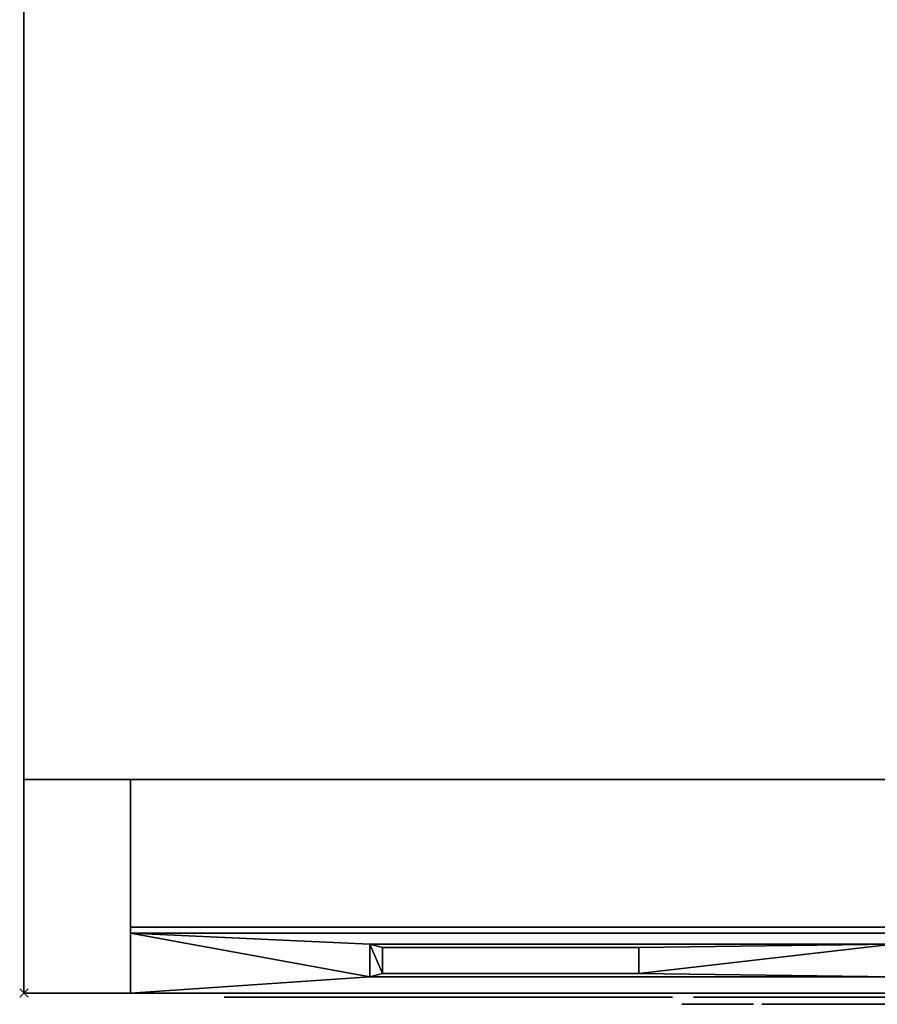
# Model space of a CAD drawing. Units: millimetres. Extents: x -1 to 1796, y -935 to 1.
# Drawn here: x -1 to 200, y -698 to -467 of the extents above; entities that cross this region are included whole.
import ezdxf

# ---------------------------------------------------------------- set-up
doc = ezdxf.new("R2010")
doc.units = ezdxf.units.MM
doc.header["$PDMODE"] = 3
doc.linetypes.add('NASCOSTA', pattern=[9.525, 6.35, -3.175])
for name, color, linetype in [('IQ_200_3D', 1, 'Continuous'), ('IQ_204_2D', 7, 'Continuous'), ('IQ_BLACK_3D', 250, 'Continuous'), ('IQ_BLUE_3D', 5, 'Continuous'), ('IQ_DARKGRAY_3D', 252, 'Continuous'), ('IQ_GRAY_3D', 9, 'Continuous'), ('IQ_INS_3D', 3, 'Continuous')]:
    doc.layers.add(name, color=color, linetype=linetype)

# ---------------------------------------------------------------- blocks, each defined once
blk = doc.blocks.new('hpp_elx_bi_tn_l')
at = {"layer": 'IQ_200_3D'}
mesh = blk.add_polyface(dxfattribs=at)
corners = [(0, -50, 568.83), (0, -34.6, 626.33), (0, -34.6, 675), (0, 0, 675), (0, 0, 47), (0, -50, 47)]
mesh.append_faces([[corners[k] for k in face] for face in [(1, 3, 0)]], dxfattribs={"vtx0": -1, "vtx1": -1})
mesh.append_faces([[corners[k] for k in face] for face in [(4, 5, 0, 3), (1, 2, 3)]], dxfattribs={"vtx2": -1})
mesh = blk.add_polyface(dxfattribs=at)
corners = [(369, -50, 47), (0, -50, 47), (0, 0, 47), (369, 0, 47)]
mesh.append_faces([[corners[k] for k in face] for face in [(0, 1, 2, 3)]])
mesh = blk.add_polyface(dxfattribs=at)
corners = [(369, 0, 675), (0, 0, 675), (0, -34.6, 675), (369, -34.6, 675)]
mesh.append_faces([[corners[k] for k in face] for face in [(0, 1, 2, 3)]])
mesh = blk.add_polyface(dxfattribs=at)
corners = [(369, -34.6, 675), (0, -34.6, 675), (0, -34.6, 626.33), (369, -34.6, 626.33)]
mesh.append_faces([[corners[k] for k in face] for face in [(0, 1, 2, 3)]])
mesh = blk.add_polyface(dxfattribs=at)
corners = [(369, -50, 47), (0, -50, 47), (0, -50, 568.83), (369, -50, 568.83)]
mesh.append_faces([[corners[k] for k in face] for face in [(0, 1, 2, 3)]])
at = {"layer": 'IQ_BLACK_3D'}
mesh = blk.add_polyface(dxfattribs=at)
corners = [(119.07, -45.45, 585.8), (119.07, -39.37, 608.52), (59.07, -39.37, 608.52), (59.07, -45.45, 585.8)]
mesh.append_faces([[corners[k] for k in face] for face in [(0, 1, 2, 3)]])
mesh = blk.add_polyface(dxfattribs=at)
corners = [(21.95, -51, 557.65), (21.95, -51, 549.65), (126.98, -51, 549.65), (126.98, -51, 557.65)]
mesh.append_faces([[corners[k] for k in face] for face in [(0, 1, 2, 3)]])
mesh = blk.add_polyface(dxfattribs=at)
corners = [(21.95, -51, 545.65), (21.95, -51, 537.64), (126.98, -51, 537.64), (126.98, -51, 545.65)]
mesh.append_faces([[corners[k] for k in face] for face in [(0, 1, 2, 3)]])
mesh = blk.add_polyface(dxfattribs=at)
corners = [(21.95, -51, 533.64), (21.95, -51, 525.64), (126.98, -51, 525.64), (126.98, -51, 533.64)]
mesh.append_faces([[corners[k] for k in face] for face in [(0, 1, 2, 3)]])
mesh = blk.add_polyface(dxfattribs=at)
corners = [(21.95, -51, 521.64), (21.95, -51, 513.64), (126.98, -51, 513.64), (126.98, -51, 521.64)]
mesh.append_faces([[corners[k] for k in face] for face in [(0, 1, 2, 3)]])
mesh = blk.add_polyface(dxfattribs=at)
corners = [(21.95, -51, 509.64), (21.95, -51, 501.63), (126.98, -51, 501.63), (126.98, -51, 509.64)]
mesh.append_faces([[corners[k] for k in face] for face in [(0, 1, 2, 3)]])
mesh = blk.add_polyface(dxfattribs=at)
corners = [(21.95, -51, 497.63), (21.95, -51, 489.63), (126.98, -51, 489.63), (126.98, -51, 497.63)]
mesh.append_faces([[corners[k] for k in face] for face in [(0, 1, 2, 3)]])
mesh = blk.add_polyface(dxfattribs=at)
corners = [(21.95, -51, 485.63), (21.95, -51, 477.63), (126.98, -51, 477.63), (126.98, -51, 485.63)]
mesh.append_faces([[corners[k] for k in face] for face in [(0, 1, 2, 3)]])
mesh = blk.add_polyface(dxfattribs=at)
corners = [(21.95, -51, 473.62), (21.95, -51, 465.62), (126.98, -51, 465.62), (126.98, -51, 473.62)]
mesh.append_faces([[corners[k] for k in face] for face in [(0, 1, 2, 3)]])
mesh = blk.add_polyface(dxfattribs=at)
corners = [(21.95, -51, 461.62), (21.95, -51, 453.62), (126.98, -51, 453.62), (126.98, -51, 461.62)]
mesh.append_faces([[corners[k] for k in face] for face in [(0, 1, 2, 3)]])
mesh = blk.add_polyface(dxfattribs=at)
corners = [(21.95, -51, 449.62), (21.95, -51, 441.62), (126.98, -51, 441.62), (126.98, -51, 449.62)]
mesh.append_faces([[corners[k] for k in face] for face in [(0, 1, 2, 3)]])
mesh = blk.add_polyface(dxfattribs=at)
corners = [(21.95, -51, 437.61), (21.95, -51, 429.61), (126.98, -51, 429.61), (126.98, -51, 437.61)]
mesh.append_faces([[corners[k] for k in face] for face in [(0, 1, 2, 3)]])
mesh = blk.add_polyface(dxfattribs=at)
corners = [(21.95, -51, 425.61), (21.95, -51, 417.61), (126.98, -51, 417.61), (126.98, -51, 425.61)]
mesh.append_faces([[corners[k] for k in face] for face in [(0, 1, 2, 3)]])
mesh = blk.add_polyface(dxfattribs=at)
corners = [(21.95, -51, 413.61), (21.95, -51, 405.6), (126.98, -51, 405.6), (126.98, -51, 413.61)]
mesh.append_faces([[corners[k] for k in face] for face in [(0, 1, 2, 3)]])
mesh = blk.add_polyface(dxfattribs=at)
corners = [(21.95, -51, 401.6), (21.95, -51, 393.6), (126.98, -51, 393.6), (126.98, -51, 401.6)]
mesh.append_faces([[corners[k] for k in face] for face in [(0, 1, 2, 3)]])
mesh = blk.add_polyface(dxfattribs=at)
corners = [(21.95, -51, 389.6), (21.95, -51, 381.6), (126.98, -51, 381.6), (126.98, -51, 389.6)]
mesh.append_faces([[corners[k] for k in face] for face in [(0, 1, 2, 3)]])
mesh = blk.add_polyface(dxfattribs=at)
corners = [(21.95, -51, 377.6), (21.95, -51, 369.59), (126.98, -51, 369.59), (126.98, -51, 377.6)]
mesh.append_faces([[corners[k] for k in face] for face in [(0, 1, 2, 3)]])
mesh = blk.add_polyface(dxfattribs=at)
corners = [(21.95, -51, 151.53), (21.95, -51, 143.53), (126.98, -51, 143.53), (126.98, -51, 151.53)]
mesh.append_faces([[corners[k] for k in face] for face in [(0, 1, 2, 3)]])
mesh = blk.add_polyface(dxfattribs=at)
corners = [(21.95, -51, 139.53), (21.95, -51, 131.52), (126.98, -51, 131.52), (126.98, -51, 139.53)]
mesh.append_faces([[corners[k] for k in face] for face in [(0, 1, 2, 3)]])
mesh = blk.add_polyface(dxfattribs=at)
corners = [(21.95, -51, 127.52), (21.95, -51, 119.52), (126.98, -51, 119.52), (126.98, -51, 127.52)]
mesh.append_faces([[corners[k] for k in face] for face in [(0, 1, 2, 3)]])
mesh = blk.add_polyface(dxfattribs=at)
corners = [(21.95, -51, 115.52), (21.95, -51, 107.52), (126.98, -51, 107.52), (126.98, -51, 115.52)]
mesh.append_faces([[corners[k] for k in face] for face in [(0, 1, 2, 3)]])
mesh = blk.add_polyface(dxfattribs=at)
corners = [(21.95, -51, 103.52), (21.95, -51, 95.51), (126.98, -51, 95.51), (126.98, -51, 103.52)]
mesh.append_faces([[corners[k] for k in face] for face in [(0, 1, 2, 3)]])
mesh = blk.add_polyface(dxfattribs=at)
corners = [(21.95, -51, 91.51), (21.95, -51, 83.51), (126.98, -51, 83.51), (126.98, -51, 91.51)]
mesh.append_faces([[corners[k] for k in face] for face in [(0, 1, 2, 3)]])
mesh = blk.add_polyface(dxfattribs=at)
corners = [(21.95, -51, 79.51), (21.95, -51, 71.51), (126.98, -51, 71.51), (126.98, -51, 79.51)]
mesh.append_faces([[corners[k] for k in face] for face in [(0, 1, 2, 3)]])
mesh = blk.add_polyface(dxfattribs=at)
corners = [(21.95, -51, 67.51), (21.95, -51, 59.5), (126.98, -51, 59.5), (126.98, -51, 67.51)]
mesh.append_faces([[corners[k] for k in face] for face in [(0, 1, 2, 3)]])
mesh = blk.add_polyface(dxfattribs=at)
corners = [(21.95, -51, 247.56), (21.95, -51, 239.56), (126.98, -51, 239.56), (126.98, -51, 247.56)]
mesh.append_faces([[corners[k] for k in face] for face in [(0, 1, 2, 3)]])
mesh = blk.add_polyface(dxfattribs=at)
corners = [(21.95, -51, 235.56), (21.95, -51, 227.55), (126.98, -51, 227.55), (126.98, -51, 235.56)]
mesh.append_faces([[corners[k] for k in face] for face in [(0, 1, 2, 3)]])
mesh = blk.add_polyface(dxfattribs=at)
corners = [(21.95, -51, 223.55), (21.95, -51, 215.55), (126.98, -51, 215.55), (126.98, -51, 223.55)]
mesh.append_faces([[corners[k] for k in face] for face in [(0, 1, 2, 3)]])
mesh = blk.add_polyface(dxfattribs=at)
corners = [(21.95, -51, 211.55), (21.95, -51, 203.55), (126.98, -51, 203.55), (126.98, -51, 211.55)]
mesh.append_faces([[corners[k] for k in face] for face in [(0, 1, 2, 3)]])
mesh = blk.add_polyface(dxfattribs=at)
corners = [(21.95, -51, 199.54), (21.95, -51, 191.54), (126.98, -51, 191.54), (126.98, -51, 199.54)]
mesh.append_faces([[corners[k] for k in face] for face in [(0, 1, 2, 3)]])
mesh = blk.add_polyface(dxfattribs=at)
corners = [(21.95, -51, 187.54), (21.95, -51, 179.54), (126.98, -51, 179.54), (126.98, -51, 187.54)]
mesh.append_faces([[corners[k] for k in face] for face in [(0, 1, 2, 3)]])
mesh = blk.add_polyface(dxfattribs=at)
corners = [(21.95, -51, 175.54), (21.95, -51, 167.54), (126.98, -51, 167.54), (126.98, -51, 175.54)]
mesh.append_faces([[corners[k] for k in face] for face in [(0, 1, 2, 3)]])
mesh = blk.add_polyface(dxfattribs=at)
corners = [(21.95, -51, 163.53), (21.95, -51, 155.53), (126.98, -51, 155.53), (126.98, -51, 163.53)]
mesh.append_faces([[corners[k] for k in face] for face in [(0, 1, 2, 3)]])
mesh = blk.add_polyface(dxfattribs=at)
corners = [(131.95, -51, 235.56), (131.95, -51, 227.55), (236.98, -51, 227.55), (236.98, -51, 235.56)]
mesh.append_faces([[corners[k] for k in face] for face in [(0, 1, 2, 3)]])
mesh = blk.add_polyface(dxfattribs=at)
corners = [(131.95, -51, 223.55), (131.95, -51, 215.55), (236.98, -51, 215.55), (236.98, -51, 223.55)]
mesh.append_faces([[corners[k] for k in face] for face in [(0, 1, 2, 3)]])
mesh = blk.add_polyface(dxfattribs=at)
corners = [(131.95, -51, 211.55), (131.95, -51, 203.55), (236.98, -51, 203.55), (236.98, -51, 211.55)]
mesh.append_faces([[corners[k] for k in face] for face in [(0, 1, 2, 3)]])
mesh = blk.add_polyface(dxfattribs=at)
corners = [(131.95, -51, 199.54), (131.95, -51, 191.54), (236.98, -51, 191.54), (236.98, -51, 199.54)]
mesh.append_faces([[corners[k] for k in face] for face in [(0, 1, 2, 3)]])
mesh = blk.add_polyface(dxfattribs=at)
corners = [(131.95, -51, 187.54), (131.95, -51, 179.54), (236.98, -51, 179.54), (236.98, -51, 187.54)]
mesh.append_faces([[corners[k] for k in face] for face in [(0, 1, 2, 3)]])
mesh = blk.add_polyface(dxfattribs=at)
corners = [(131.95, -51, 175.54), (131.95, -51, 167.54), (236.98, -51, 167.54), (236.98, -51, 175.54)]
mesh.append_faces([[corners[k] for k in face] for face in [(0, 1, 2, 3)]])
mesh = blk.add_polyface(dxfattribs=at)
corners = [(131.95, -51, 163.53), (131.95, -51, 155.53), (236.98, -51, 155.53), (236.98, -51, 163.53)]
mesh.append_faces([[corners[k] for k in face] for face in [(0, 1, 2, 3)]])
mesh = blk.add_polyface(dxfattribs=at)
corners = [(131.95, -51, 151.53), (131.95, -51, 143.53), (236.98, -51, 143.53), (236.98, -51, 151.53)]
mesh.append_faces([[corners[k] for k in face] for face in [(0, 1, 2, 3)]])
mesh = blk.add_polyface(dxfattribs=at)
corners = [(131.95, -51, 139.53), (131.95, -51, 131.52), (236.98, -51, 131.52), (236.98, -51, 139.53)]
mesh.append_faces([[corners[k] for k in face] for face in [(0, 1, 2, 3)]])
mesh = blk.add_polyface(dxfattribs=at)
corners = [(131.95, -51, 127.52), (131.95, -51, 119.52), (236.98, -51, 119.52), (236.98, -51, 127.52)]
mesh.append_faces([[corners[k] for k in face] for face in [(0, 1, 2, 3)]])
mesh = blk.add_polyface(dxfattribs=at)
corners = [(131.95, -51, 115.52), (131.95, -51, 107.52), (236.98, -51, 107.52), (236.98, -51, 115.52)]
mesh.append_faces([[corners[k] for k in face] for face in [(0, 1, 2, 3)]])
mesh = blk.add_polyface(dxfattribs=at)
corners = [(131.95, -51, 103.52), (131.95, -51, 95.51), (236.98, -51, 95.51), (236.98, -51, 103.52)]
mesh.append_faces([[corners[k] for k in face] for face in [(0, 1, 2, 3)]])
mesh = blk.add_polyface(dxfattribs=at)
corners = [(131.95, -51, 91.51), (131.95, -51, 83.51), (236.98, -51, 83.51), (236.98, -51, 91.51)]
mesh.append_faces([[corners[k] for k in face] for face in [(0, 1, 2, 3)]])
mesh = blk.add_polyface(dxfattribs=at)
corners = [(131.95, -51, 79.51), (131.95, -51, 71.51), (236.98, -51, 71.51), (236.98, -51, 79.51)]
mesh.append_faces([[corners[k] for k in face] for face in [(0, 1, 2, 3)]])
mesh = blk.add_polyface(dxfattribs=at)
corners = [(131.95, -51, 67.51), (131.95, -51, 59.5), (236.98, -51, 59.5), (236.98, -51, 67.51)]
mesh.append_faces([[corners[k] for k in face] for face in [(0, 1, 2, 3)]])
mesh = blk.add_polyface(dxfattribs=at)
corners = [(131.98, -51, 461.62), (131.98, -51, 453.62), (237.02, -51, 453.62), (237.02, -51, 461.62)]
mesh.append_faces([[corners[k] for k in face] for face in [(0, 1, 2, 3)]])
mesh = blk.add_polyface(dxfattribs=at)
corners = [(131.98, -51, 449.62), (131.98, -51, 441.62), (237.02, -51, 441.62), (237.02, -51, 449.62)]
mesh.append_faces([[corners[k] for k in face] for face in [(0, 1, 2, 3)]])
mesh = blk.add_polyface(dxfattribs=at)
corners = [(131.98, -51, 437.61), (131.98, -51, 429.61), (237.02, -51, 429.61), (237.02, -51, 437.61)]
mesh.append_faces([[corners[k] for k in face] for face in [(0, 1, 2, 3)]])
mesh = blk.add_polyface(dxfattribs=at)
corners = [(131.98, -51, 425.61), (131.98, -51, 417.61), (237.02, -51, 417.61), (237.02, -51, 425.61)]
mesh.append_faces([[corners[k] for k in face] for face in [(0, 1, 2, 3)]])
mesh = blk.add_polyface(dxfattribs=at)
corners = [(131.98, -51, 413.61), (131.98, -51, 405.6), (237.02, -51, 405.6), (237.02, -51, 413.61)]
mesh.append_faces([[corners[k] for k in face] for face in [(0, 1, 2, 3)]])
mesh = blk.add_polyface(dxfattribs=at)
corners = [(131.98, -51, 401.6), (131.98, -51, 393.6), (237.02, -51, 393.6), (237.02, -51, 401.6)]
mesh.append_faces([[corners[k] for k in face] for face in [(0, 1, 2, 3)]])
mesh = blk.add_polyface(dxfattribs=at)
corners = [(131.98, -51, 389.6), (131.98, -51, 381.6), (237.02, -51, 381.6), (237.02, -51, 389.6)]
mesh.append_faces([[corners[k] for k in face] for face in [(0, 1, 2, 3)]])
mesh = blk.add_polyface(dxfattribs=at)
corners = [(131.98, -51, 557.65), (131.98, -51, 549.65), (237.02, -51, 549.65), (237.02, -51, 557.65)]
mesh.append_faces([[corners[k] for k in face] for face in [(0, 1, 2, 3)]])
mesh = blk.add_polyface(dxfattribs=at)
corners = [(131.98, -51, 545.65), (131.98, -51, 537.64), (237.02, -51, 537.64), (237.02, -51, 545.65)]
mesh.append_faces([[corners[k] for k in face] for face in [(0, 1, 2, 3)]])
mesh = blk.add_polyface(dxfattribs=at)
corners = [(131.98, -51, 533.64), (131.98, -51, 525.64), (237.02, -51, 525.64), (237.02, -51, 533.64)]
mesh.append_faces([[corners[k] for k in face] for face in [(0, 1, 2, 3)]])
mesh = blk.add_polyface(dxfattribs=at)
corners = [(131.98, -51, 521.64), (131.98, -51, 513.64), (237.02, -51, 513.64), (237.02, -51, 521.64)]
mesh.append_faces([[corners[k] for k in face] for face in [(0, 1, 2, 3)]])
mesh = blk.add_polyface(dxfattribs=at)
corners = [(131.98, -51, 509.64), (131.98, -51, 501.63), (237.02, -51, 501.63), (237.02, -51, 509.64)]
mesh.append_faces([[corners[k] for k in face] for face in [(0, 1, 2, 3)]])
mesh = blk.add_polyface(dxfattribs=at)
corners = [(131.98, -51, 497.63), (131.98, -51, 489.63), (237.02, -51, 489.63), (237.02, -51, 497.63)]
mesh.append_faces([[corners[k] for k in face] for face in [(0, 1, 2, 3)]])
mesh = blk.add_polyface(dxfattribs=at)
corners = [(131.98, -51, 485.63), (131.98, -51, 477.63), (237.02, -51, 477.63), (237.02, -51, 485.63)]
mesh.append_faces([[corners[k] for k in face] for face in [(0, 1, 2, 3)]])
mesh = blk.add_polyface(dxfattribs=at)
corners = [(131.98, -51, 473.62), (131.98, -51, 465.62), (237.02, -51, 465.62), (237.02, -51, 473.62)]
mesh.append_faces([[corners[k] for k in face] for face in [(0, 1, 2, 3)]])
at = {"layer": 'IQ_BLUE_3D'}
mesh = blk.add_polyface(dxfattribs=at)
corners = [(369, -35.97, 621.21), (369, -34.6, 626.33), (0, -34.6, 626.33), (0, -35.97, 621.21), (214.63, -35.97, 621.21), (223.47, -37.29, 616.28), (333.85, -37.29, 616.28), (342.69, -35.97, 621.21)]
mesh.append_faces([[corners[k] for k in face] for face in [(5, 6, 7, 4), (2, 3, 4, 1)]], dxfattribs={"vtx2": -1})
mesh.append_faces([[corners[k] for k in face] for face in [(7, 0, 1, 4)]], dxfattribs={"vtx2": -1, "vtx3": -1})
at = {"layer": 'IQ_DARKGRAY_3D'}
mesh = blk.add_polyface(dxfattribs=at)
corners = [(56.07, -38.59, 611.42), (56.07, -46.23, 582.9), (178.75, -46.23, 582.9), (178.75, -38.59, 611.42), (59.07, -45.45, 585.8), (59.07, -39.37, 608.52), (119.07, -39.37, 608.52), (119.07, -45.45, 585.8)]
mesh.append_faces([[corners[k] for k in face] for face in [(5, 0, 4), (1, 4, 0)]], dxfattribs={"vtx0": -1, "vtx1": -1})
mesh.append_faces([[corners[k] for k in face] for face in [(3, 6, 7), (6, 3, 0, 5), (7, 2, 3)]], dxfattribs={"vtx0": -1, "vtx2": -1})
mesh.append_faces([[corners[k] for k in face] for face in [(1, 2, 7, 4)]], dxfattribs={"vtx1": -1, "vtx3": -1})
at = {"layer": 'IQ_GRAY_3D'}
mesh = blk.add_polyface(dxfattribs=at)
corners = [(369, -35.97, 621.21), (342.69, -35.97, 621.21), (333.85, -37.29, 616.28), (223.47, -37.29, 616.28), (214.63, -35.97, 621.21), (0, -35.97, 621.21), (0, -50, 568.83), (369, -50, 568.83), (56.07, -38.59, 611.42), (178.75, -38.59, 611.42), (178.75, -46.23, 582.9), (56.07, -46.23, 582.9)]
mesh.append_faces([[corners[k] for k in face] for face in [(2, 7, 1), (4, 10, 3), (8, 5, 11), (6, 11, 5)]], dxfattribs={"vtx0": -1, "vtx1": -1})
mesh.append_faces([[corners[k] for k in face] for face in [(7, 3, 10)]], dxfattribs={"vtx0": -1, "vtx1": -1, "vtx2": -1})
mesh.append_faces([[corners[k] for k in face] for face in [(7, 2, 3)]], dxfattribs={"vtx0": -1, "vtx2": -1})
mesh.append_faces([[corners[k] for k in face] for face in [(9, 10, 4)]], dxfattribs={"vtx1": -1, "vtx2": -1})
mesh.append_faces([[corners[k] for k in face] for face in [(8, 9, 4, 5), (10, 11, 6, 7)]], dxfattribs={"vtx1": -1, "vtx3": -1})
mesh.append_faces([[corners[k] for k in face] for face in [(7, 0, 1)]], dxfattribs={"vtx2": -1})
mesh = blk.add_polyface(dxfattribs=at)
corners = [(140.83, -52.64, 266.39), (140.83, -52.64, 269.21), (135.31, -52.64, 269.21), (135.08, -52.64, 269.22), (135.29, -52.64, 266.39), (134.11, -52.64, 266.47), (134.84, -52.64, 269.25), (134.59, -52.64, 269.3), (134.33, -52.64, 269.38), (132.93, -52.64, 266.75), (131.95, -52.64, 267.22), (133.83, -52.64, 269.63), (133.6, -52.64, 269.8), (131.17, -52.64, 267.86), (133.39, -52.64, 270.02), (130.57, -52.64, 268.67), (133.21, -52.64, 270.28), (130.16, -52.64, 269.62), (133.05, -52.64, 270.59), (132.94, -52.64, 270.94), (134.08, -52.64, 269.49), (132.83, -52.64, 274.03), (140.16, -52.64, 274.03), (140.16, -52.64, 276.86), (132.83, -52.64, 276.86), (132.83, -52.64, 280.98), (140.62, -52.64, 280.98), (140.62, -52.64, 283.8), (129.84, -52.64, 283.8), (132.86, -52.64, 271.35), (129.92, -52.64, 270.72), (132.83, -52.64, 271.82), (129.84, -52.64, 271.94), (132.07, -52.64, 256.05), (132.52, -52.64, 254.93), (132.93, -52.64, 255.25), (132.21, -52.64, 256.23), (131.9, -52.64, 255.92), (132.04, -52.64, 254.73), (133.25, -52.64, 255.66), (132.3, -52.64, 256.43), (133.45, -52.64, 256.14), (132.32, -52.64, 256.66), (130.44, -52.64, 254.66), (131.52, -52.64, 254.66), (131.47, -52.64, 255.8), (130.44, -52.64, 255.8), (129.2, -52.64, 252.62), (130.44, -52.64, 252.62), (131.69, -52.64, 255.83), (129.2, -52.64, 258.65), (130.44, -52.64, 257.51), (133.45, -52.64, 257.17), (132.3, -52.64, 256.88), (133.51, -52.64, 256.66), (132.21, -52.64, 257.08), (133.25, -52.64, 257.65), (132.93, -52.64, 258.06), (132.07, -52.64, 257.26), (132.52, -52.64, 258.38), (131.9, -52.64, 257.39), (132.04, -52.64, 258.58), (131.69, -52.64, 257.48), (131.52, -52.64, 258.65), (131.47, -52.64, 257.51), (139.85, -52.64, 255.83), (139.85, -52.64, 254.7), (140.73, -52.64, 254.7), (140.86, -52.64, 255.83), (138.61, -52.64, 252.62), (139.85, -52.64, 252.62), (141.07, -52.64, 255.85), (141.94, -52.64, 255), (141.27, -52.64, 255.93), (141.44, -52.64, 256.06), (138.61, -52.64, 258.65), (139.85, -52.64, 257.51), (140.95, -52.64, 257.51), (141.48, -52.64, 258.58), (140.97, -52.64, 258.65), (141.15, -52.64, 257.46), (141.95, -52.64, 258.39)]
mesh.append_faces([[corners[k] for k in face] for face in [(11, 9, 20), (18, 15, 16), (21, 32, 31), (54, 42, 41), (60, 61, 62), (71, 72, 73)]], dxfattribs={"vtx0": -1, "vtx1": -1})
mesh.append_faces([[corners[k] for k in face] for face in [(32, 21, 24, 28)]], dxfattribs={"vtx0": -1, "vtx1": -1, "vtx2": -1})
mesh.append_faces([[corners[k] for k in face] for face in [(5, 6, 7), (5, 7, 8, 9), (28, 24, 25), (33, 34, 35, 36), (37, 38, 34, 33), (36, 35, 39, 40), (41, 42, 40, 39), (38, 37, 49), (52, 53, 42, 54), (53, 52, 56), (63, 64, 62, 61), (65, 66, 67, 68), (77, 78, 79, 76), (76, 79, 75), (78, 77, 80, 81)]], dxfattribs={"vtx0": -1, "vtx2": -1})
mesh.append_faces([[corners[k] for k in face] for face in [(8, 20, 9), (74, 73, 72)]], dxfattribs={"vtx1": -1, "vtx2": -1})
mesh.append_faces([[corners[k] for k in face] for face in [(71, 68, 67, 72)]], dxfattribs={"vtx1": -1, "vtx2": -1, "vtx3": -1})
mesh.append_faces([[corners[k] for k in face] for face in [(2, 3, 4, 0), (5, 4, 3, 6), (10, 9, 11, 12), (13, 10, 12, 14), (15, 13, 14, 16), (17, 15, 18, 19), (19, 29, 30, 17), (29, 31, 32, 30), (43, 44, 45, 46), (44, 38, 49, 45), (50, 47, 46, 51), (55, 53, 56, 57), (58, 55, 57, 59), (60, 58, 59, 61), (51, 64, 63, 50), (75, 69, 65, 76)]], dxfattribs={"vtx1": -1, "vtx3": -1})
mesh.append_faces([[corners[k] for k in face] for face in [(0, 1, 2)]], dxfattribs={"vtx2": -1})
mesh.append_faces([[corners[k] for k in face] for face in [(47, 48, 43, 46), (69, 70, 66, 65)]], dxfattribs={"vtx2": -1, "vtx3": -1})
mesh.append_faces([[corners[k] for k in face] for face in [(21, 22, 23, 24), (25, 26, 27, 28)]], dxfattribs={"vtx3": -1})
mesh = blk.add_polyface(dxfattribs=at)
corners = [(142.96, -52.64, 266.39), (145.96, -52.64, 266.39), (142.96, -52.64, 275.57), (145.96, -52.64, 283.81), (142.96, -52.64, 283.81), (153.02, -52.64, 266.23), (153.83, -52.64, 268.71), (153.02, -52.64, 268.94), (151.57, -52.64, 266.68), (152.33, -52.64, 269.31), (150.33, -52.64, 267.4), (149.32, -52.64, 268.37), (151.76, -52.64, 269.8), (151.33, -52.64, 270.41), (151.05, -52.64, 271.13), (148.57, -52.64, 269.57), (148.1, -52.64, 270.99), (150.92, -52.64, 271.95), (147.93, -52.64, 272.6), (151, -52.64, 274.06), (151.43, -52.64, 275.28), (151.86, -52.64, 275.79), (149.35, -52.64, 277.04), (148.58, -52.64, 275.81), (148.1, -52.64, 274.35), (151.13, -52.64, 274.69), (152.41, -52.64, 276.22), (150.36, -52.64, 278.03), (151.59, -52.64, 278.77), (153.05, -52.64, 276.54), (153, -52.64, 279.22), (141.94, -52.64, 255), (140.73, -52.64, 254.7), (141.98, -52.64, 252.62), (143.38, -52.64, 252.62), (141.44, -52.64, 256.06), (142.29, -52.64, 255.23), (141.58, -52.64, 256.22), (141.67, -52.64, 256.42), (142.79, -52.64, 255.89), (142.92, -52.64, 256.29), (142.58, -52.64, 255.53), (141.69, -52.64, 256.84), (141.7, -52.64, 256.63), (142.96, -52.64, 256.7), (142.88, -52.64, 257.21), (142.68, -52.64, 257.68), (141.62, -52.64, 257.04), (142.36, -52.64, 258.08), (141.5, -52.64, 257.22), (141.34, -52.64, 257.36), (141.95, -52.64, 258.39), (141.15, -52.64, 257.46), (151.59, -52.64, 253.72), (151.88, -52.64, 252.61), (152.64, -52.64, 252.93), (152.06, -52.64, 253.92), (151.07, -52.64, 253.65), (151.07, -52.64, 252.51), (150.56, -52.64, 253.72), (153.28, -52.64, 253.42), (152.48, -52.64, 254.23), (152.79, -52.64, 254.64), (153.78, -52.64, 254.07), (150.08, -52.64, 253.92), (150.26, -52.64, 252.61), (149.51, -52.64, 252.93), (149.67, -52.64, 254.23), (148.86, -52.64, 253.42), (149.35, -52.64, 254.64), (148.36, -52.64, 254.07), (149.15, -52.64, 255.12), (148.05, -52.64, 254.83), (147.94, -52.64, 255.63), (149.09, -52.64, 255.63), (148.05, -52.64, 256.44), (149.15, -52.64, 256.15), (152.48, -52.64, 257.04), (152.79, -52.64, 256.63), (153.28, -52.64, 257.85), (152.64, -52.64, 258.34), (152.06, -52.64, 257.35), (151.88, -52.64, 258.66), (151.59, -52.64, 257.55), (151.07, -52.64, 258.76), (151.07, -52.64, 257.62), (149.35, -52.64, 256.63), (149.67, -52.64, 257.04), (148.86, -52.64, 257.85), (148.36, -52.64, 257.2), (150.08, -52.64, 257.35), (149.51, -52.64, 258.34), (150.26, -52.64, 258.66), (150.56, -52.64, 257.55)]
mesh.append_faces([[corners[k] for k in face] for face in [(31, 32, 33, 34)]], dxfattribs={"vtx0": -1})
mesh.append_faces([[corners[k] for k in face] for face in [(12, 10, 9), (25, 23, 19), (65, 64, 66), (77, 80, 81)]], dxfattribs={"vtx0": -1, "vtx1": -1})
mesh.append_faces([[corners[k] for k in face] for face in [(5, 6, 7, 8), (9, 10, 8, 7), (23, 25, 20), (29, 30, 28), (35, 31, 36, 37), (50, 48, 51, 52), (48, 50, 49), (53, 54, 55, 56), (57, 58, 54, 53), (58, 57, 59), (67, 68, 66, 64), (69, 70, 68, 67), (71, 72, 70, 69), (82, 83, 81, 80), (83, 82, 84, 85), (92, 93, 85, 84)]], dxfattribs={"vtx0": -1, "vtx2": -1})
mesh.append_faces([[corners[k] for k in face] for face in [(37, 36, 41, 39)]], dxfattribs={"vtx0": -1, "vtx3": -1})
mesh.append_faces([[corners[k] for k in face] for face in [(0, 1, 2)]], dxfattribs={"vtx1": -1})
mesh.append_faces([[corners[k] for k in face] for face in [(24, 18, 19, 23)]], dxfattribs={"vtx1": -1, "vtx2": -1})
mesh.append_faces([[corners[k] for k in face] for face in [(18, 16, 17, 19)]], dxfattribs={"vtx1": -1, "vtx2": -1, "vtx3": -1})
mesh.append_faces([[corners[k] for k in face] for face in [(11, 10, 12, 13), (13, 14, 15, 11), (16, 15, 14, 17), (20, 21, 22, 23), (21, 26, 27, 22), (28, 27, 26, 29), (38, 37, 39, 40), (42, 43, 44, 45), (43, 38, 40, 44), (45, 46, 47, 42), (46, 48, 49, 47), (55, 60, 61, 56), (62, 61, 60, 63), (59, 64, 65, 58), (73, 72, 71, 74), (75, 73, 74, 76), (77, 78, 79, 80), (86, 87, 88, 89), (89, 75, 76, 86), (87, 90, 91, 88), (92, 91, 90, 93)]], dxfattribs={"vtx1": -1, "vtx3": -1})
mesh.append_faces([[corners[k] for k in face] for face in [(3, 4, 2, 1)]], dxfattribs={"vtx2": -1})
mesh = blk.add_polyface(dxfattribs=at)
corners = [(156.86, -52.64, 266.37), (157.93, -52.64, 266.79), (156.33, -52.64, 268.87), (155.59, -52.64, 268.7), (158.96, -52.64, 267.43), (156.98, -52.64, 269.17), (155.77, -52.64, 266.14), (154.74, -52.64, 268.64), (154.64, -52.64, 266.08), (157.58, -52.64, 269.57), (159.96, -52.64, 268.33), (158.15, -52.64, 270.09), (157.75, -52.64, 274.06), (150.92, -52.64, 271.95), (160.76, -52.64, 271.95), (160.81, -52.64, 273), (160.7, -52.64, 274.29), (157.68, -52.64, 274.61), (153.83, -52.64, 268.71), (153.02, -52.64, 266.23), (151, -52.64, 274.06), (160.36, -52.64, 275.49), (157.5, -52.64, 275.13), (159.83, -52.64, 276.58), (157.2, -52.64, 275.59), (156.34, -52.64, 276.34), (156.81, -52.64, 276), (158.19, -52.64, 278.3), (157.13, -52.64, 278.88), (159.1, -52.64, 277.52), (155.91, -52.64, 279.25), (155.2, -52.64, 276.76), (155.8, -52.64, 276.6), (154.56, -52.64, 279.38), (154.56, -52.64, 276.82), (153, -52.64, 279.22), (153.05, -52.64, 276.54), (153.78, -52.64, 276.75), (169.24, -52.64, 266.03), (168.33, -52.64, 268.86), (167.66, -52.64, 266.19), (167.5, -52.64, 269.15), (166.21, -52.64, 266.68), (166.78, -52.64, 269.6), (164.93, -52.64, 267.45), (166.18, -52.64, 270.21), (163.87, -52.64, 268.47), (165.73, -52.64, 270.94), (165.45, -52.64, 271.79), (163.06, -52.64, 269.71), (162.54, -52.64, 271.14), (162.36, -52.64, 272.73), (165.35, -52.64, 272.73), (168.33, -52.64, 276.59), (169.24, -52.64, 276.69), (169.24, -52.64, 279.43), (167.66, -52.64, 279.26), (165.73, -52.64, 274.51), (163.87, -52.64, 276.99), (163.06, -52.64, 275.75), (165.45, -52.64, 273.67), (162.54, -52.64, 274.32), (166.18, -52.64, 275.25), (164.93, -52.64, 278.01), (166.21, -52.64, 278.78), (166.78, -52.64, 275.85), (167.5, -52.64, 276.31), (152.99, -52.64, 255.12), (153.78, -52.64, 254.07), (154.09, -52.64, 254.83), (153.06, -52.64, 255.63), (152.79, -52.64, 254.64), (154.2, -52.64, 255.63), (152.99, -52.64, 256.15), (154.09, -52.64, 256.44), (153.78, -52.64, 257.2), (152.79, -52.64, 256.63), (153.28, -52.64, 257.85), (160.62, -52.64, 256.24), (160.62, -52.64, 255.1), (162.88, -52.64, 255.1), (162.88, -52.64, 256.24), (159.38, -52.64, 252.62), (160.62, -52.64, 252.62), (159.38, -52.64, 258.65), (160.62, -52.64, 257.51), (163.1, -52.64, 257.51), (163.1, -52.64, 258.65), (169.45, -52.64, 254.27), (168.21, -52.64, 254.58), (168.25, -52.64, 254.14), (168.39, -52.64, 253.73)]
mesh.append_faces([[corners[k] for k in face] for face in [(9, 4, 10, 11), (78, 79, 80, 81)]], dxfattribs={"vtx0": -1})
mesh.append_faces([[corners[k] for k in face] for face in [(6, 7, 8), (5, 4, 9), (25, 28, 32), (29, 24, 23), (34, 33, 37), (38, 39, 40), (47, 46, 45), (77, 76, 75)]], dxfattribs={"vtx0": -1, "vtx1": -1})
mesh.append_faces([[corners[k] for k in face] for face in [(84, 79, 78, 85)]], dxfattribs={"vtx0": -1, "vtx1": -1, "vtx3": -1})
mesh.append_faces([[corners[k] for k in face] for face in [(12, 15, 16, 17), (18, 19, 8, 7), (13, 12, 20), (17, 16, 21, 22), (23, 24, 22, 21), (30, 31, 32, 28), (31, 30, 33, 34), (35, 36, 37, 33), (41, 42, 40, 39), (42, 41, 43, 44), (45, 46, 44, 43), (51, 48, 52), (57, 58, 59, 60), (58, 57, 62, 63), (51, 52, 60), (64, 65, 66, 56), (56, 66, 53), (65, 64, 63, 62), (67, 68, 69, 70), (68, 67, 71), (72, 73, 70, 69), (73, 72, 74), (75, 76, 73, 74)]], dxfattribs={"vtx0": -1, "vtx2": -1})
mesh.append_faces([[corners[k] for k in face] for face in [(12, 13, 14, 15), (88, 89, 90, 91)]], dxfattribs={"vtx0": -1, "vtx3": -1})
mesh.append_faces([[corners[k] for k in face] for face in [(50, 49, 48, 51), (61, 51, 60, 59)]], dxfattribs={"vtx1": -1, "vtx2": -1})
mesh.append_faces([[corners[k] for k in face] for face in [(0, 1, 2, 3), (1, 4, 5, 2), (6, 0, 3, 7), (25, 26, 27, 28), (26, 24, 29, 27), (47, 48, 49, 46), (53, 54, 55, 56)]], dxfattribs={"vtx1": -1, "vtx3": -1})
mesh.append_faces([[corners[k] for k in face] for face in [(82, 83, 79, 84)]], dxfattribs={"vtx2": -1})
mesh.append_faces([[corners[k] for k in face] for face in [(85, 86, 87, 84)]], dxfattribs={"vtx3": -1})
mesh = blk.add_polyface(dxfattribs=at)
corners = [(211.5, -52.64, 350.77), (157.43, -52.64, 350.77), (157.43, -52.64, 296.77), (211.5, -52.64, 296.77), (191.68, -52.64, 299.53), (191.68, -52.64, 348.12), (197.56, -52.64, 345.46), (202.58, -52.64, 341.4), (206.42, -52.64, 336.21), (208.82, -52.64, 330.22), (209.64, -52.64, 323.82), (208.82, -52.64, 317.42), (206.42, -52.64, 311.43), (202.58, -52.64, 306.24), (197.56, -52.64, 302.19), (189.21, -52.64, 344.6), (187.75, -52.64, 339.55), (185.19, -52.64, 334.96), (181.67, -52.64, 331.06), (177.37, -52.64, 328.04), (172.5, -52.64, 326.07), (167.31, -52.64, 325.23), (159.27, -52.64, 325.23), (160.38, -52.64, 331.22), (162.9, -52.64, 336.76), (166.7, -52.64, 341.52), (171.54, -52.64, 345.22), (177.13, -52.64, 347.64), (183.14, -52.64, 348.62), (189.21, -52.64, 348.12), (167.31, -52.64, 322.41), (172.5, -52.64, 321.58), (177.37, -52.64, 319.6), (181.67, -52.64, 316.58), (185.19, -52.64, 312.68), (187.75, -52.64, 308.09), (189.21, -52.64, 303.05), (189.21, -52.64, 298.9), (183.1, -52.64, 298.57), (177.09, -52.64, 299.7), (171.51, -52.64, 302.22), (166.7, -52.64, 306), (162.92, -52.64, 310.82), (160.4, -52.64, 316.4), (159.27, -52.64, 322.41)]
mesh.append_faces([[corners[k] for k in face] for face in [(14, 3, 13), (41, 2, 40), (39, 2, 38), (9, 0, 8), (7, 0, 6), (6, 0, 5), (15, 5, 29), (21, 30, 20), (24, 1, 23)]], dxfattribs={"vtx0": -1, "vtx1": -1})
mesh.append_faces([[corners[k] for k in face] for face in [(4, 37, 3)]], dxfattribs={"vtx0": -1, "vtx1": -1, "vtx2": -1})
mesh.append_faces([[corners[k] for k in face] for face in [(3, 14, 4), (3, 37, 38, 2), (4, 36, 37), (17, 33, 34, 16), (3, 10, 11), (2, 41, 42), (2, 42, 43), (19, 32, 33, 18), (19, 31, 32), (20, 30, 31, 19), (0, 7, 8), (16, 4, 5, 15), (10, 3, 0), (1, 25, 26), (28, 0, 1)]], dxfattribs={"vtx0": -1, "vtx2": -1})
mesh.append_faces([[corners[k] for k in face] for face in [(12, 13, 3), (11, 12, 3), (39, 40, 2), (43, 44, 2), (9, 10, 0), (17, 18, 33), (22, 23, 1), (27, 28, 1), (26, 27, 1), (24, 25, 1), (34, 35, 16)]], dxfattribs={"vtx1": -1, "vtx2": -1})
mesh.append_faces([[corners[k] for k in face] for face in [(35, 36, 4, 16), (1, 2, 44, 22), (28, 29, 5, 0)]], dxfattribs={"vtx1": -1, "vtx2": -1, "vtx3": -1})
mesh.append_faces([[corners[k] for k in face] for face in [(44, 30, 21, 22)]], dxfattribs={"vtx1": -1, "vtx3": -1})
mesh = blk.add_polyface(dxfattribs=at)
corners = [(171.93, -52.64, 266.53), (173.17, -52.64, 267.21), (171.03, -52.64, 269.12), (170.19, -52.64, 268.85), (170.62, -52.64, 266.15), (169.24, -52.64, 268.76), (169.24, -52.64, 266.03), (168.33, -52.64, 268.86), (174.31, -52.64, 268.21), (171.78, -52.64, 269.56), (172.45, -52.64, 270.14), (171.78, -52.64, 275.9), (172.45, -52.64, 275.31), (174.31, -52.64, 277.25), (173.17, -52.64, 278.24), (170.19, -52.64, 276.6), (171.03, -52.64, 276.33), (171.93, -52.64, 278.92), (170.62, -52.64, 279.31), (169.24, -52.64, 279.43), (169.24, -52.64, 276.69), (177.08, -52.64, 268.49), (177.7, -52.64, 267.72), (179.87, -52.64, 269.95), (179.66, -52.64, 270.21), (179.48, -52.64, 270.53), (176.62, -52.64, 269.4), (179.33, -52.64, 270.9), (176.32, -52.64, 270.46), (179.23, -52.64, 271.32), (179.17, -52.64, 271.82), (176.18, -52.64, 271.64), (179.17, -52.64, 276.26), (179.18, -52.64, 278.98), (179.18, -52.64, 283.81), (176.18, -52.64, 283.81), (170.19, -52.64, 253.76), (170.14, -52.64, 252.62), (172.08, -52.64, 252.62), (172.08, -52.64, 253.76), (170, -52.64, 253.79), (169.7, -52.64, 252.67), (169.82, -52.64, 253.85), (168.93, -52.64, 253.05), (169.29, -52.64, 252.82), (169.53, -52.64, 254.11), (168.39, -52.64, 253.73), (168.62, -52.64, 253.36), (169.66, -52.64, 253.96), (171.85, -52.64, 255.18), (171.85, -52.64, 256.32), (169.45, -52.64, 256.32), (169.45, -52.64, 255.18), (169.45, -52.64, 257.51), (172.02, -52.64, 257.51), (172.02, -52.64, 258.65), (168.21, -52.64, 258.65), (168.21, -52.64, 254.58), (169.45, -52.64, 254.27), (178.7, -52.64, 252.55), (179.16, -52.64, 253.65), (178.88, -52.64, 253.69), (178.21, -52.64, 252.67), (178.34, -52.64, 253.91), (177.38, -52.64, 253.19), (177.76, -52.64, 252.9), (178.1, -52.64, 254.09), (177.07, -52.64, 253.56), (178.61, -52.64, 253.8), (177.91, -52.64, 254.32), (177.78, -52.64, 254.58), (176.84, -52.64, 253.99), (178.17, -52.64, 255.57), (178.65, -52.64, 255.35), (178.86, -52.64, 256.54), (178.74, -52.64, 256.59), (178.63, -52.64, 256.67), (178.55, -52.64, 256.77), (177.75, -52.64, 255.89), (177.42, -52.64, 256.3), (178.49, -52.64, 256.89), (177.28, -52.64, 256.83), (178.46, -52.64, 257.02), (178.47, -52.64, 257.15), (177.27, -52.64, 257.37), (178.5, -52.64, 257.28), (178.57, -52.64, 257.4), (177.54, -52.64, 258.05), (177.41, -52.64, 257.84), (178.15, -52.64, 258.49), (178.66, -52.64, 257.49), (178.78, -52.64, 257.56), (178.62, -52.64, 258.67), (177.72, -52.64, 258.22), (177.31, -52.64, 257.62)]
mesh.append_faces([[corners[k] for k in face] for face in [(36, 37, 38, 39)]], dxfattribs={"vtx0": -1})
mesh.append_faces([[corners[k] for k in face] for face in [(29, 28, 27), (58, 46, 45), (63, 62, 68), (76, 72, 75)]], dxfattribs={"vtx0": -1, "vtx1": -1})
mesh.append_faces([[corners[k] for k in face] for face in [(25, 26, 21, 24), (27, 28, 26, 25), (37, 36, 40, 41), (41, 40, 42), (45, 46, 47, 48), (48, 47, 43, 42), (59, 60, 61, 62), (66, 67, 64, 63), (79, 77, 80, 81), (81, 82, 83, 84), (81, 80, 82), (89, 90, 91, 92), (93, 86, 90, 89), (86, 93, 87)]], dxfattribs={"vtx0": -1, "vtx2": -1})
mesh.append_faces([[corners[k] for k in face] for face in [(31, 30, 32, 33), (57, 58, 52, 51)]], dxfattribs={"vtx0": -1, "vtx2": -1, "vtx3": -1})
mesh.append_faces([[corners[k] for k in face] for face in [(42, 43, 44, 41), (63, 64, 65, 62)]], dxfattribs={"vtx0": -1, "vtx3": -1})
mesh.append_faces([[corners[k] for k in face] for face in [(10, 9, 8)]], dxfattribs={"vtx1": -1})
mesh.append_faces([[corners[k] for k in face] for face in [(61, 68, 62), (66, 69, 67), (79, 78, 77), (88, 94, 85)]], dxfattribs={"vtx1": -1, "vtx2": -1})
mesh.append_faces([[corners[k] for k in face] for face in [(0, 1, 2, 3), (4, 0, 3, 5), (6, 4, 5, 7), (1, 8, 9, 2), (15, 16, 17, 18), (16, 11, 14, 17), (18, 19, 20, 15), (21, 22, 23, 24), (29, 30, 31, 28), (56, 57, 51, 53), (72, 73, 74, 75), (76, 77, 78, 72), (85, 86, 87, 88), (94, 84, 83, 85)]], dxfattribs={"vtx1": -1, "vtx3": -1})
mesh.append_faces([[corners[k] for k in face] for face in [(49, 50, 51, 52)]], dxfattribs={"vtx2": -1})
mesh.append_faces([[corners[k] for k in face] for face in [(11, 12, 13, 14), (33, 34, 35, 31), (53, 54, 55, 56), (69, 70, 71, 67)]], dxfattribs={"vtx3": -1})

msp = doc.modelspace()

# ---------------------------------------------------------------- linework, layer by layer
at = {"layer": 'IQ_200_3D'}
for points, invisible_edges in [([(0, -645, 198), (0, -695, 850), (0, 0, 850), (0, 0, 150)], 9), ([(0, -645, 150), (0, -645, 198), (0, 0, 150)], 2), ([(0, -695, 850), (0, -645, 198), (0, -695, 198)], 1), ([(25, -645, 198), (0, -645, 198), (0, -645, 150), (1795, -645, 150)], 8), ([(1795, -645, 150), (1795, -645, 198), (1770, -645, 198), (25, -645, 198)], 12), ([(25, -645, 198), (25, -695, 198), (25, -695, 719.83), (25, -645, 826)], 4), ([(1770, -645, 198), (1770, -645, 850), (25, -645, 850), (25, -645, 198)], 8), ([(1770, -645, 198), (1770, -645, 850), (25, -645, 850), (25, -645, 198)], 4)]:
    msp.add_3dface(points, dxfattribs=dict(at, invisible_edges=invisible_edges))
for points in [[(1795, -645, 150), (0, -645, 150), (0, 0, 150), (1795, 0, 150)], [(25, -695, 198), (0, -695, 198), (0, -645, 198), (25, -645, 198)], [(25, -695, 850), (25, -695, 198), (25, -645, 198), (25, -645, 850)], [(0, -695, 850), (0, -695, 198), (25, -695, 198), (25, -695, 850)]]:
    msp.add_3dface(points, dxfattribs=at)
at = {"layer": 'IQ_204_2D', "linetype": 'NASCOSTA', "ltscale": 10}
msp.add_line((0, -645), (1795, -645), dxfattribs=at)
at = {"layer": 'IQ_204_2D', "color": 7, "linetype": 'NASCOSTA', "ltscale": 10}
msp.add_lwpolyline([(0, 0), (1795, 0), (1795, -695), (0, -695)], close=True, dxfattribs=at)
at = {"layer": 'IQ_INS_3D'}
msp.add_point((0, -695), dxfattribs=at)

# ---------------------------------------------------------------- block references
msp.add_blockref('hpp_elx_bi_tn_l', (25, -645, 150))

doc.saveas('drawing.dxf')
